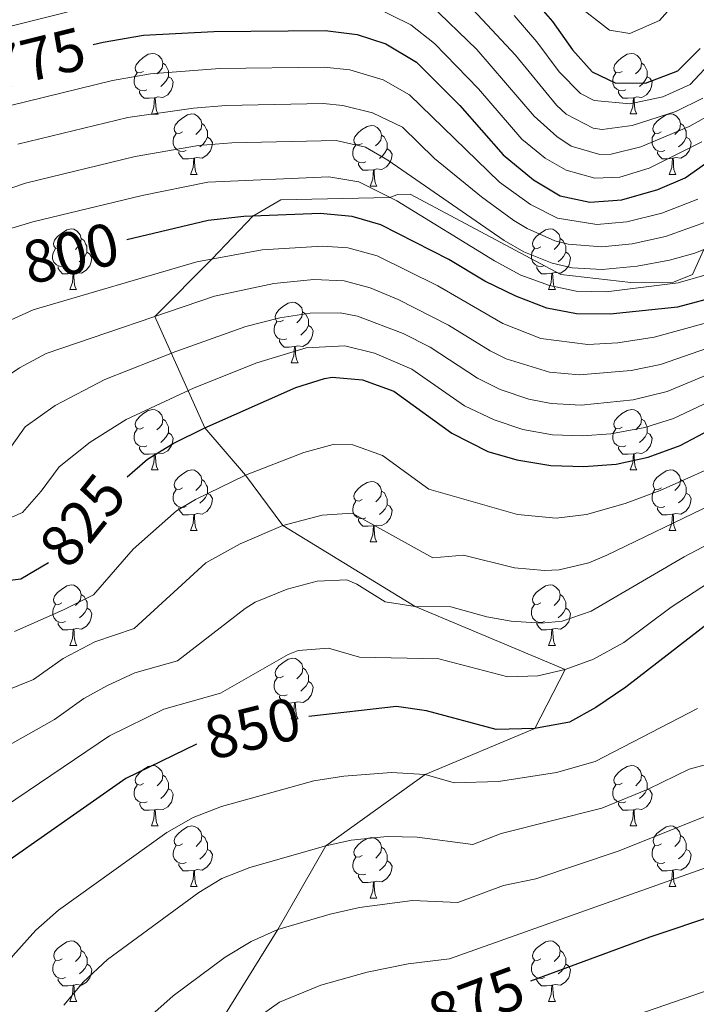
# Model space of a CAD drawing. Units: metres. Extents: x 661250 to 665774, y 730128 to 733202.
# Drawn here: x 663308 to 663420, y 730803 to 730966 of the extents above; entities that cross this region are included whole.
import ezdxf
from ezdxf.enums import TextEntityAlignment as Align

# ---------------------------------------------------------------- set-up
doc = ezdxf.new("R2010")
doc.units = ezdxf.units.M
doc.header["$MEASUREMENT"] = 0
doc.linetypes.add('DGN Style 3', pattern=[69.646417, 49.747441, -19.898976])
for name, color, linetype, lineweight in [('Carátula', 7, 'Continuous', 5), ('Elementos auxiliares', 7, 'Continuous', 5), ('Entidades rústicas y varios', 7, 'Continuous', 5), ('Relieve y altimetría', 7, 'Continuous', 5), ('Textos de rotulación', 7, 'Continuous', 5), ('Viales y ferrocarril', 7, 'Continuous', 5)]:
    doc.layers.add(name, color=color, linetype=linetype, lineweight=lineweight)
doc.styles.add('Style-Helvetica-Narrow-Oblique', font='txt')

msp = doc.modelspace()

# ---------------------------------------------------------------- linework, layer by layer
at = {"layer": 'Carátula', "color": 7, "linetype": 'Continuous', "lineweight": 5}
msp.add_3dface([(661320.23, 730127.58), (665773.98, 730233.18), (665703.58, 733202.34), (661249.84, 733096.75)], dxfattribs=at)
at = {"layer": 'Elementos auxiliares', "color": 250, "linetype": 'Continuous', "lineweight": 5}
msp.add_3dface([(662189.09, 730542.03), (662134.71, 732855.39), (665545.98, 732936.3), (665601.55, 730622.94)], dxfattribs=at)
at = {"layer": 'Entidades rústicas y varios', "color": 92, "linetype": 'Continuous', "lineweight": 5}
for p, q in [((663329.55, 730950.36), (663330.67, 730950.36)), ((663408.87, 730950.37), (663410, 730950.37)), ((663336.02, 730940.33), (663337.15, 730940.33)), ((663415.36, 730940.34), (663416.48, 730940.34)), ((663365.79, 730938.43), (663366.92, 730938.43)), ((663316.04, 730921.28), (663317.17, 730921.28)), ((663395.38, 730921.29), (663396.51, 730921.29)), ((663352.73, 730909.15), (663353.86, 730909.15)), ((663329.55, 730891.37), (663330.67, 730891.37)), ((663408.88, 730891.38), (663410.01, 730891.38)), ((663336.03, 730881.34), (663337.16, 730881.34)), ((663415.36, 730881.35), (663416.48, 730881.35)), ((663365.8, 730879.44), (663366.93, 730879.44)), ((663316.05, 730862.29), (663317.18, 730862.29)), ((663395.38, 730862.3), (663396.51, 730862.3)), ((663352.74, 730850.15), (663353.87, 730850.15)), ((663329.56, 730832.38), (663330.68, 730832.38)), ((663408.88, 730832.39), (663410.01, 730832.39)), ((663336.03, 730822.34), (663337.16, 730822.34)), ((663415.36, 730822.35), (663416.48, 730822.35)), ((663365.8, 730820.44), (663366.93, 730820.44)), ((663316.05, 730803.3), (663317.18, 730803.3)), ((663395.38, 730803.3), (663396.51, 730803.3))]:
    msp.add_line(p, q, dxfattribs=at)
at = {"layer": 'Entidades rústicas y varios', "color": 92, "linetype": 'Continuous', "lineweight": 5, "flags": 128}
for points in [[(663328.25, 730957.42), (663327.72, 730957.16), (663327.19, 730957.21), (663326.92, 730957.58), (663326.87, 730958.01), (663327.03, 730958.53), (663327.51, 730959.12), (663328.14, 730959.65), (663329.04, 730960.25), (663329.79, 730960.41), (663330.21, 730960.35), (663330.74, 730960.04), (663331.27, 730959.45), (663331.43, 730958.81), (663331.32, 730957.96), (663330.9, 730957.43), (663330.48, 730957.01)], [(663407.57, 730957.43), (663407.04, 730957.17), (663406.51, 730957.22), (663406.25, 730957.59), (663406.19, 730958.02), (663406.35, 730958.54), (663406.83, 730959.13), (663407.47, 730959.66), (663408.37, 730960.25), (663409.11, 730960.41), (663409.54, 730960.35), (663410.07, 730960.04), (663410.6, 730959.45), (663410.76, 730958.81), (663410.65, 730957.96), (663410.22, 730957.43), (663409.8, 730957.01)], [(663331.43, 730958.81), (663331.91, 730958.5), (663332.22, 730957.86), (663332.38, 730957.54), (663332.38, 730956.96), (663332.38, 730956.53), (663332.01, 730955.84), (663331.59, 730955.36), (663331.11, 730954.93)], [(663410.76, 730958.81), (663411.23, 730958.5), (663411.55, 730957.86), (663411.71, 730957.54), (663411.71, 730956.96), (663411.71, 730956.53), (663411.34, 730955.84), (663410.92, 730955.36), (663410.44, 730954.94)], [(663328.83, 730954.34), (663328.41, 730954.18), (663327.82, 730954.24), (663327.35, 730954.45), (663326.92, 730954.88), (663326.71, 730955.46), (663326.71, 730955.88), (663326.76, 730956.47), (663327.19, 730957.16)], [(663408.16, 730954.35), (663407.73, 730954.19), (663407.15, 730954.25), (663406.67, 730954.46), (663406.25, 730954.89), (663406.03, 730955.47), (663406.03, 730955.89), (663406.09, 730956.48), (663406.51, 730957.17)], [(663332.38, 730956.53), (663332.84, 730956.28), (663333.18, 730955.67), (663333.07, 730954.94), (663332.86, 730954.3), (663332.28, 730953.56), (663331.48, 730953.07), (663330.63, 730953.18), (663330.2, 730953.05)], [(663411.71, 730956.53), (663412.16, 730956.28), (663412.51, 730955.67), (663412.4, 730954.94), (663412.19, 730954.3), (663411.6, 730953.56), (663410.81, 730953.08), (663409.96, 730953.19), (663409.53, 730953.06)], [(663330.09, 730953.05), (663329.2, 730952.96), (663328.36, 730952.96), (663327.93, 730953.39), (663327.61, 730953.87), (663327.61, 730954.18)], [(663409.42, 730953.06), (663408.53, 730952.97), (663407.68, 730952.97), (663407.26, 730953.4), (663406.94, 730953.88), (663406.94, 730954.19)], [(663329.55, 730950.36), (663329.98, 730951.52), (663330.09, 730953.05), (663330.2, 730953.05), (663330.24, 730952.46), (663330.27, 730951.78), (663330.34, 730951.16), (663330.46, 730950.76), (663330.67, 730950.36)], [(663408.87, 730950.37), (663409.31, 730951.53), (663409.42, 730953.06), (663409.53, 730953.06), (663409.56, 730952.47), (663409.6, 730951.79), (663409.67, 730951.17), (663409.78, 730950.77), (663410, 730950.37)], [(663334.72, 730947.4), (663334.19, 730947.12), (663333.66, 730947.18), (663333.4, 730947.55), (663333.34, 730947.97), (663333.5, 730948.49), (663333.98, 730949.1), (663334.62, 730949.63), (663335.52, 730950.21), (663336.26, 730950.37), (663336.69, 730950.32), (663337.22, 730950), (663337.75, 730949.42), (663337.91, 730948.78), (663337.8, 730947.93), (663337.37, 730947.4), (663336.95, 730946.97)], [(663414.05, 730947.4), (663413.52, 730947.13), (663412.99, 730947.19), (663412.72, 730947.56), (663412.67, 730947.98), (663412.83, 730948.5), (663413.31, 730949.1), (663413.94, 730949.63), (663414.84, 730950.21), (663415.59, 730950.37), (663416.01, 730950.32), (663416.54, 730950), (663417.07, 730949.42), (663417.24, 730948.78), (663417.13, 730947.93), (663416.71, 730947.4), (663416.29, 730946.97)], [(663337.91, 730948.78), (663338.38, 730948.46), (663338.7, 730947.82), (663338.86, 730947.5), (663338.86, 730946.92), (663338.86, 730946.5), (663338.49, 730945.81), (663338.07, 730945.33), (663337.59, 730944.91)], [(663364.49, 730945.49), (663363.96, 730945.23), (663363.43, 730945.28), (663363.17, 730945.65), (663363.11, 730946.08), (663363.27, 730946.6), (663363.75, 730947.19), (663364.39, 730947.72), (663365.29, 730948.31), (663366.03, 730948.47), (663366.46, 730948.41), (663366.99, 730948.1), (663367.52, 730947.51), (663367.68, 730946.87), (663367.57, 730946.02), (663367.14, 730945.49), (663366.72, 730945.07)], [(663417.24, 730948.78), (663417.72, 730948.46), (663418.03, 730947.82), (663418.19, 730947.5), (663418.19, 730946.92), (663418.19, 730946.5), (663417.82, 730945.81), (663417.4, 730945.33), (663416.92, 730944.91)], [(663335.31, 730944.31), (663334.88, 730944.15), (663334.3, 730944.21), (663333.82, 730944.42), (663333.4, 730944.84), (663333.18, 730945.43), (663333.18, 730945.85), (663333.24, 730946.43), (663333.66, 730947.12)], [(663367.68, 730946.87), (663368.15, 730946.56), (663368.47, 730945.92), (663368.63, 730945.6), (663368.63, 730945.02), (663368.63, 730944.59), (663368.26, 730943.9), (663367.84, 730943.42), (663367.36, 730943)], [(663414.64, 730944.32), (663414.22, 730944.16), (663413.63, 730944.22), (663413.16, 730944.43), (663412.73, 730944.85), (663412.52, 730945.44), (663412.51, 730945.86), (663412.56, 730946.44), (663412.99, 730947.13)], [(663338.86, 730946.5), (663339.31, 730946.25), (663339.66, 730945.63), (663339.55, 730944.91), (663339.34, 730944.27), (663338.75, 730943.53), (663337.96, 730943.05), (663337.11, 730943.15), (663336.68, 730943.02)], [(663365.08, 730942.41), (663364.65, 730942.25), (663364.07, 730942.31), (663363.59, 730942.52), (663363.17, 730942.95), (663362.95, 730943.53), (663362.95, 730943.95), (663363.01, 730944.54), (663363.43, 730945.23)], [(663418.19, 730946.5), (663418.65, 730946.25), (663418.99, 730945.63), (663418.88, 730944.91), (663418.67, 730944.27), (663418.09, 730943.53), (663417.29, 730943.05), (663416.44, 730943.15), (663416.01, 730943.02)], [(663336.57, 730943.02), (663335.68, 730942.93), (663334.83, 730942.93), (663334.41, 730943.36), (663334.09, 730943.83), (663334.09, 730944.15)], [(663368.63, 730944.59), (663369.08, 730944.34), (663369.43, 730943.73), (663369.32, 730943), (663369.11, 730942.36), (663368.52, 730941.62), (663367.73, 730941.14), (663366.88, 730941.25), (663366.45, 730941.12)], [(663415.9, 730943.02), (663415.01, 730942.94), (663414.17, 730942.94), (663413.74, 730943.37), (663413.42, 730943.84), (663413.42, 730944.16)], [(663336.02, 730940.33), (663336.46, 730941.49), (663336.57, 730943.02), (663336.68, 730943.02), (663336.71, 730942.43), (663336.75, 730941.74), (663336.82, 730941.13), (663336.93, 730940.73), (663337.15, 730940.33)], [(663366.34, 730941.12), (663365.45, 730941.03), (663364.6, 730941.03), (663364.18, 730941.46), (663363.86, 730941.94), (663363.86, 730942.25)], [(663415.36, 730940.34), (663415.79, 730941.5), (663415.9, 730943.02), (663416.01, 730943.02), (663416.05, 730942.44), (663416.08, 730941.75), (663416.15, 730941.14), (663416.27, 730940.74), (663416.48, 730940.34)], [(663365.79, 730938.43), (663366.23, 730939.59), (663366.34, 730941.12), (663366.45, 730941.12), (663366.48, 730940.53), (663366.52, 730939.85), (663366.59, 730939.23), (663366.7, 730938.83), (663366.92, 730938.43)], [(663314.74, 730928.34), (663314.21, 730928.07), (663313.68, 730928.13), (663313.42, 730928.5), (663313.36, 730928.92), (663313.52, 730929.44), (663314, 730930.04), (663314.64, 730930.57), (663315.54, 730931.15), (663316.28, 730931.31), (663316.71, 730931.26), (663317.24, 730930.94), (663317.77, 730930.36), (663317.93, 730929.72), (663317.82, 730928.87), (663317.39, 730928.34), (663316.97, 730927.91)], [(663394.08, 730928.35), (663393.55, 730928.08), (663393.02, 730928.14), (663392.76, 730928.51), (663392.7, 730928.93), (663392.86, 730929.45), (663393.34, 730930.05), (663393.98, 730930.58), (663394.88, 730931.16), (663395.62, 730931.32), (663396.05, 730931.27), (663396.58, 730930.95), (663397.11, 730930.37), (663397.27, 730929.73), (663397.16, 730928.88), (663396.73, 730928.35), (663396.31, 730927.92)], [(663317.93, 730929.72), (663318.4, 730929.4), (663318.72, 730928.76), (663318.88, 730928.44), (663318.88, 730927.86), (663318.88, 730927.44), (663318.51, 730926.75), (663318.09, 730926.27), (663317.61, 730925.85)], [(663397.27, 730929.73), (663397.74, 730929.41), (663398.06, 730928.77), (663398.22, 730928.45), (663398.22, 730927.87), (663398.22, 730927.45), (663397.85, 730926.76), (663397.43, 730926.28), (663396.95, 730925.86)], [(663315.33, 730925.26), (663314.9, 730925.1), (663314.32, 730925.16), (663313.84, 730925.37), (663313.42, 730925.79), (663313.2, 730926.38), (663313.2, 730926.8), (663313.26, 730927.38), (663313.68, 730928.07)], [(663318.88, 730927.44), (663319.33, 730927.19), (663319.68, 730926.57), (663319.57, 730925.85), (663319.36, 730925.21), (663318.77, 730924.47), (663317.98, 730923.99), (663317.13, 730924.09), (663316.7, 730923.96)], [(663394.67, 730925.27), (663394.24, 730925.11), (663393.66, 730925.17), (663393.18, 730925.38), (663392.76, 730925.8), (663392.54, 730926.39), (663392.54, 730926.81), (663392.6, 730927.39), (663393.02, 730928.08)], [(663398.22, 730927.45), (663398.67, 730927.2), (663399.02, 730926.58), (663398.91, 730925.86), (663398.7, 730925.22), (663398.11, 730924.48), (663397.32, 730924), (663396.47, 730924.1), (663396.04, 730923.97)], [(663316.59, 730923.96), (663315.7, 730923.88), (663314.85, 730923.88), (663314.43, 730924.31), (663314.11, 730924.78), (663314.11, 730925.1)], [(663395.93, 730923.97), (663395.04, 730923.89), (663394.19, 730923.89), (663393.77, 730924.32), (663393.45, 730924.79), (663393.45, 730925.11)], [(663395.38, 730921.29), (663395.82, 730922.45), (663395.93, 730923.97), (663396.04, 730923.97), (663396.07, 730923.39), (663396.11, 730922.7), (663396.18, 730922.09), (663396.29, 730921.69), (663396.51, 730921.29)], [(663316.04, 730921.28), (663316.48, 730922.44), (663316.59, 730923.96), (663316.7, 730923.96), (663316.73, 730923.38), (663316.77, 730922.69), (663316.84, 730922.08), (663316.95, 730921.68), (663317.17, 730921.28)], [(663351.43, 730916.21), (663350.91, 730915.94), (663350.37, 730916), (663350.11, 730916.37), (663350.05, 730916.79), (663350.21, 730917.31), (663350.69, 730917.91), (663351.33, 730918.44), (663352.23, 730919.02), (663352.97, 730919.18), (663353.4, 730919.13), (663353.93, 730918.81), (663354.46, 730918.23), (663354.62, 730917.59), (663354.51, 730916.74), (663354.09, 730916.21), (663353.67, 730915.78)], [(663354.62, 730917.59), (663355.09, 730917.27), (663355.41, 730916.63), (663355.57, 730916.31), (663355.57, 730915.73), (663355.57, 730915.31), (663355.2, 730914.62), (663354.78, 730914.14), (663354.3, 730913.72)], [(663352.02, 730913.13), (663351.59, 730912.97), (663351.01, 730913.03), (663350.53, 730913.24), (663350.11, 730913.66), (663349.89, 730914.25), (663349.89, 730914.67), (663349.95, 730915.25), (663350.37, 730915.94)], [(663355.57, 730915.31), (663356.03, 730915.06), (663356.37, 730914.44), (663356.26, 730913.72), (663356.05, 730913.08), (663355.47, 730912.34), (663354.67, 730911.86), (663353.82, 730911.96), (663353.39, 730911.83)], [(663353.28, 730911.83), (663352.39, 730911.75), (663351.55, 730911.75), (663351.12, 730912.18), (663350.8, 730912.65), (663350.8, 730912.97)], [(663352.73, 730909.15), (663353.17, 730910.31), (663353.28, 730911.83), (663353.39, 730911.83), (663353.43, 730911.25), (663353.46, 730910.56), (663353.53, 730909.95), (663353.65, 730909.55), (663353.86, 730909.15)], [(663328.25, 730898.43), (663327.72, 730898.16), (663327.19, 730898.22), (663326.92, 730898.59), (663326.87, 730899.02), (663327.03, 730899.54), (663327.51, 730900.13), (663328.14, 730900.66), (663329.04, 730901.24), (663329.79, 730901.4), (663330.21, 730901.35), (663330.74, 730901.04), (663331.27, 730900.45), (663331.43, 730899.81), (663331.32, 730898.96), (663330.9, 730898.43), (663330.48, 730898)], [(663407.58, 730898.44), (663407.05, 730898.17), (663406.52, 730898.23), (663406.26, 730898.6), (663406.2, 730899.03), (663406.36, 730899.55), (663406.84, 730900.14), (663407.48, 730900.67), (663408.38, 730901.25), (663409.12, 730901.41), (663409.55, 730901.36), (663410.08, 730901.05), (663410.61, 730900.46), (663410.77, 730899.82), (663410.66, 730898.97), (663410.23, 730898.44), (663409.81, 730898.01)], [(663331.43, 730899.81), (663331.91, 730899.5), (663332.22, 730898.86), (663332.38, 730898.54), (663332.38, 730897.96), (663332.38, 730897.53), (663332.01, 730896.84), (663331.59, 730896.36), (663331.11, 730895.94)], [(663410.77, 730899.82), (663411.24, 730899.51), (663411.56, 730898.87), (663411.72, 730898.55), (663411.72, 730897.97), (663411.72, 730897.54), (663411.35, 730896.85), (663410.93, 730896.37), (663410.45, 730895.95)], [(663328.83, 730895.35), (663328.41, 730895.19), (663327.82, 730895.25), (663327.35, 730895.46), (663326.92, 730895.88), (663326.71, 730896.47), (663326.71, 730896.89), (663326.76, 730897.48), (663327.19, 730898.16)], [(663408.17, 730895.36), (663407.74, 730895.2), (663407.16, 730895.26), (663406.68, 730895.47), (663406.26, 730895.89), (663406.04, 730896.48), (663406.04, 730896.9), (663406.1, 730897.49), (663406.52, 730898.17)], [(663332.38, 730897.53), (663332.84, 730897.28), (663333.18, 730896.66), (663333.07, 730895.94), (663332.86, 730895.3), (663332.28, 730894.56), (663331.48, 730894.08), (663330.63, 730894.18), (663330.2, 730894.06)], [(663411.72, 730897.54), (663412.17, 730897.29), (663412.52, 730896.67), (663412.41, 730895.95), (663412.2, 730895.31), (663411.61, 730894.57), (663410.82, 730894.09), (663409.97, 730894.19), (663409.54, 730894.07)], [(663330.09, 730894.06), (663329.2, 730893.97), (663328.36, 730893.97), (663327.93, 730894.4), (663327.61, 730894.88), (663327.61, 730895.19)], [(663409.43, 730894.07), (663408.54, 730893.98), (663407.69, 730893.98), (663407.27, 730894.41), (663406.95, 730894.89), (663406.95, 730895.2)], [(663329.55, 730891.37), (663329.98, 730892.53), (663330.09, 730894.06), (663330.2, 730894.06), (663330.24, 730893.47), (663330.27, 730892.78), (663330.34, 730892.17), (663330.46, 730891.77), (663330.67, 730891.37)], [(663408.88, 730891.38), (663409.32, 730892.54), (663409.43, 730894.07), (663409.54, 730894.07), (663409.57, 730893.48), (663409.61, 730892.79), (663409.68, 730892.18), (663409.79, 730891.78), (663410.01, 730891.38)], [(663334.72, 730888.4), (663334.19, 730888.13), (663333.66, 730888.18), (663333.4, 730888.56), (663333.34, 730888.98), (663333.5, 730889.5), (663333.98, 730890.1), (663334.62, 730890.62), (663335.52, 730891.21), (663336.26, 730891.37), (663336.69, 730891.32), (663337.22, 730891), (663337.75, 730890.42), (663337.91, 730889.78), (663337.8, 730888.92), (663337.37, 730888.4), (663336.95, 730887.97)], [(663414.06, 730888.41), (663413.53, 730888.14), (663413, 730888.19), (663412.73, 730888.57), (663412.68, 730888.99), (663412.84, 730889.51), (663413.32, 730890.11), (663413.95, 730890.63), (663414.85, 730891.22), (663415.6, 730891.38), (663416.02, 730891.33), (663416.55, 730891.01), (663417.08, 730890.43), (663417.24, 730889.79), (663417.13, 730888.93), (663416.71, 730888.41), (663416.29, 730887.98)], [(663337.91, 730889.78), (663338.38, 730889.46), (663338.7, 730888.82), (663338.86, 730888.5), (663338.86, 730887.92), (663338.87, 730887.5), (663338.5, 730886.8), (663338.08, 730886.32), (663337.6, 730885.9)], [(663417.24, 730889.79), (663417.72, 730889.47), (663418.03, 730888.83), (663418.19, 730888.51), (663418.19, 730887.93), (663418.19, 730887.51), (663417.82, 730886.81), (663417.4, 730886.33), (663416.92, 730885.91)], [(663335.31, 730885.32), (663334.88, 730885.16), (663334.3, 730885.22), (663333.82, 730885.42), (663333.4, 730885.85), (663333.18, 730886.44), (663333.18, 730886.86), (663333.24, 730887.44), (663333.66, 730888.13)], [(663364.5, 730886.5), (663363.97, 730886.23), (663363.44, 730886.29), (663363.18, 730886.66), (663363.12, 730887.09), (663363.28, 730887.61), (663363.76, 730888.2), (663364.4, 730888.73), (663365.3, 730889.31), (663366.04, 730889.47), (663366.47, 730889.42), (663367, 730889.11), (663367.53, 730888.52), (663367.69, 730887.88), (663367.58, 730887.03), (663367.15, 730886.5), (663366.73, 730886.07)], [(663414.64, 730885.33), (663414.22, 730885.17), (663413.63, 730885.23), (663413.16, 730885.43), (663412.73, 730885.86), (663412.52, 730886.45), (663412.52, 730886.87), (663412.57, 730887.45), (663413, 730888.14)], [(663338.87, 730887.5), (663339.32, 730887.24), (663339.67, 730886.63), (663339.56, 730885.9), (663339.35, 730885.26), (663338.76, 730884.52), (663337.97, 730884.04), (663337.12, 730884.15), (663336.69, 730884.02)], [(663367.69, 730887.88), (663368.16, 730887.57), (663368.48, 730886.93), (663368.64, 730886.61), (663368.64, 730886.03), (663368.64, 730885.6), (663368.27, 730884.91), (663367.85, 730884.43), (663367.37, 730884.01)], [(663418.19, 730887.51), (663418.65, 730887.25), (663418.99, 730886.64), (663418.88, 730885.91), (663418.67, 730885.27), (663418.09, 730884.53), (663417.29, 730884.05), (663416.44, 730884.16), (663416.01, 730884.03)], [(663336.58, 730884.02), (663335.69, 730883.94), (663334.84, 730883.94), (663334.42, 730884.36), (663334.09, 730884.84), (663334.09, 730885.16)], [(663365.09, 730883.42), (663364.66, 730883.26), (663364.08, 730883.32), (663363.6, 730883.53), (663363.18, 730883.94), (663362.96, 730884.53), (663362.96, 730884.96), (663363.02, 730885.55), (663363.44, 730886.23)], [(663368.64, 730885.6), (663369.09, 730885.35), (663369.44, 730884.73), (663369.33, 730884.01), (663369.12, 730883.37), (663368.53, 730882.63), (663367.74, 730882.15), (663366.89, 730882.25), (663366.46, 730882.13)], [(663415.9, 730884.03), (663415.01, 730883.95), (663414.17, 730883.95), (663413.74, 730884.37), (663413.42, 730884.85), (663413.42, 730885.17)], [(663336.03, 730881.34), (663336.47, 730882.5), (663336.58, 730884.02), (663336.69, 730884.02), (663336.72, 730883.44), (663336.76, 730882.75), (663336.83, 730882.14), (663336.94, 730881.74), (663337.16, 730881.34)], [(663366.35, 730882.13), (663365.46, 730882.04), (663364.61, 730882.04), (663364.19, 730882.47), (663363.87, 730882.95), (663363.87, 730883.26)], [(663415.36, 730881.35), (663415.79, 730882.51), (663415.9, 730884.03), (663416.01, 730884.03), (663416.05, 730883.45), (663416.08, 730882.76), (663416.15, 730882.15), (663416.27, 730881.75), (663416.48, 730881.35)], [(663365.8, 730879.44), (663366.24, 730880.6), (663366.35, 730882.13), (663366.46, 730882.13), (663366.49, 730881.54), (663366.53, 730880.85), (663366.6, 730880.24), (663366.71, 730879.84), (663366.93, 730879.44)], [(663314.74, 730869.35), (663314.21, 730869.08), (663313.68, 730869.14), (663313.42, 730869.51), (663313.36, 730869.93), (663313.52, 730870.45), (663314, 730871.05), (663314.64, 730871.58), (663315.54, 730872.16), (663316.28, 730872.32), (663316.71, 730872.27), (663317.24, 730871.95), (663317.78, 730871.37), (663317.94, 730870.73), (663317.83, 730869.88), (663317.4, 730869.35), (663316.98, 730868.92)], [(663394.08, 730869.36), (663393.55, 730869.09), (663393.02, 730869.15), (663392.76, 730869.52), (663392.7, 730869.94), (663392.86, 730870.46), (663393.34, 730871.06), (663393.98, 730871.59), (663394.88, 730872.17), (663395.62, 730872.33), (663396.05, 730872.28), (663396.58, 730871.96), (663397.11, 730871.38), (663397.27, 730870.74), (663397.16, 730869.89), (663396.73, 730869.36), (663396.31, 730868.93)], [(663317.94, 730870.73), (663318.41, 730870.41), (663318.73, 730869.77), (663318.89, 730869.45), (663318.89, 730868.87), (663318.89, 730868.45), (663318.52, 730867.76), (663318.1, 730867.28), (663317.62, 730866.86)], [(663397.27, 730870.74), (663397.74, 730870.42), (663398.06, 730869.78), (663398.22, 730869.46), (663398.22, 730868.88), (663398.22, 730868.46), (663397.85, 730867.77), (663397.43, 730867.29), (663396.95, 730866.87)], [(663315.34, 730866.27), (663314.91, 730866.11), (663314.33, 730866.17), (663313.85, 730866.38), (663313.43, 730866.8), (663313.21, 730867.39), (663313.21, 730867.81), (663313.26, 730868.39), (663313.68, 730869.08)], [(663394.67, 730866.28), (663394.24, 730866.12), (663393.66, 730866.18), (663393.18, 730866.39), (663392.76, 730866.81), (663392.54, 730867.4), (663392.54, 730867.82), (663392.6, 730868.4), (663393.02, 730869.09)], [(663318.89, 730868.45), (663319.34, 730868.2), (663319.69, 730867.58), (663319.58, 730866.86), (663319.37, 730866.22), (663318.78, 730865.48), (663317.99, 730865), (663317.14, 730865.1), (663316.71, 730864.97)], [(663398.22, 730868.46), (663398.67, 730868.21), (663399.02, 730867.59), (663398.91, 730866.87), (663398.7, 730866.23), (663398.11, 730865.49), (663397.32, 730865.01), (663396.47, 730865.11), (663396.04, 730864.98)], [(663316.6, 730864.97), (663315.71, 730864.89), (663314.86, 730864.89), (663314.44, 730865.32), (663314.12, 730865.79), (663314.12, 730866.11)], [(663395.93, 730864.98), (663395.04, 730864.9), (663394.19, 730864.9), (663393.77, 730865.33), (663393.45, 730865.8), (663393.45, 730866.12)], [(663316.05, 730862.29), (663316.49, 730863.45), (663316.6, 730864.97), (663316.71, 730864.97), (663316.74, 730864.39), (663316.78, 730863.7), (663316.85, 730863.09), (663316.96, 730862.69), (663317.18, 730862.29)], [(663395.38, 730862.3), (663395.82, 730863.46), (663395.93, 730864.98), (663396.04, 730864.98), (663396.07, 730864.4), (663396.11, 730863.71), (663396.18, 730863.1), (663396.29, 730862.7), (663396.51, 730862.3)], [(663351.44, 730857.21), (663350.92, 730856.94), (663350.38, 730857), (663350.12, 730857.37), (663350.06, 730857.79), (663350.22, 730858.31), (663350.7, 730858.91), (663351.34, 730859.44), (663352.24, 730860.02), (663352.98, 730860.18), (663353.41, 730860.13), (663353.94, 730859.81), (663354.47, 730859.23), (663354.63, 730858.59), (663354.52, 730857.74), (663354.1, 730857.21), (663353.68, 730856.78)], [(663354.63, 730858.59), (663355.1, 730858.27), (663355.42, 730857.63), (663355.58, 730857.31), (663355.58, 730856.73), (663355.58, 730856.31), (663355.21, 730855.62), (663354.79, 730855.14), (663354.31, 730854.72)], [(663352.03, 730854.13), (663351.6, 730853.97), (663351.02, 730854.03), (663350.54, 730854.24), (663350.12, 730854.66), (663349.9, 730855.25), (663349.9, 730855.67), (663349.96, 730856.25), (663350.38, 730856.94)], [(663355.58, 730856.31), (663356.04, 730856.06), (663356.38, 730855.44), (663356.27, 730854.72), (663356.06, 730854.08), (663355.48, 730853.34), (663354.68, 730852.86), (663353.83, 730852.96), (663353.4, 730852.83)], [(663353.29, 730852.83), (663352.4, 730852.75), (663351.56, 730852.75), (663351.13, 730853.18), (663350.81, 730853.65), (663350.81, 730853.97)], [(663352.74, 730850.15), (663353.18, 730851.31), (663353.29, 730852.83), (663353.4, 730852.83), (663353.44, 730852.25), (663353.47, 730851.56), (663353.54, 730850.95), (663353.66, 730850.55), (663353.87, 730850.15)], [(663328.26, 730839.44), (663327.73, 730839.17), (663327.2, 730839.23), (663326.93, 730839.6), (663326.88, 730840.02), (663327.04, 730840.54), (663327.52, 730841.14), (663328.15, 730841.67), (663329.05, 730842.25), (663329.8, 730842.41), (663330.22, 730842.36), (663330.75, 730842.04), (663331.28, 730841.46), (663331.44, 730840.82), (663331.33, 730839.97), (663330.91, 730839.44), (663330.49, 730839.01)], [(663407.58, 730839.45), (663407.05, 730839.18), (663406.52, 730839.24), (663406.26, 730839.61), (663406.2, 730840.03), (663406.36, 730840.55), (663406.84, 730841.15), (663407.48, 730841.68), (663408.38, 730842.26), (663409.12, 730842.42), (663409.55, 730842.37), (663410.08, 730842.05), (663410.61, 730841.47), (663410.77, 730840.83), (663410.66, 730839.98), (663410.23, 730839.45), (663409.81, 730839.02)], [(663331.44, 730840.82), (663331.92, 730840.5), (663332.23, 730839.86), (663332.39, 730839.54), (663332.39, 730838.96), (663332.39, 730838.54), (663332.02, 730837.85), (663331.6, 730837.37), (663331.12, 730836.95)], [(663410.77, 730840.83), (663411.24, 730840.51), (663411.56, 730839.87), (663411.72, 730839.55), (663411.72, 730838.97), (663411.72, 730838.55), (663411.35, 730837.86), (663410.93, 730837.38), (663410.45, 730836.96)], [(663328.84, 730836.36), (663328.42, 730836.2), (663327.83, 730836.26), (663327.36, 730836.47), (663326.93, 730836.89), (663326.72, 730837.48), (663326.72, 730837.9), (663326.77, 730838.48), (663327.2, 730839.17)], [(663408.17, 730836.37), (663407.74, 730836.21), (663407.16, 730836.27), (663406.68, 730836.48), (663406.26, 730836.9), (663406.04, 730837.49), (663406.04, 730837.91), (663406.1, 730838.49), (663406.52, 730839.18)], [(663332.39, 730838.54), (663332.85, 730838.29), (663333.19, 730837.67), (663333.08, 730836.95), (663332.87, 730836.31), (663332.29, 730835.57), (663331.49, 730835.09), (663330.64, 730835.19), (663330.21, 730835.06)], [(663411.72, 730838.55), (663412.17, 730838.3), (663412.52, 730837.68), (663412.41, 730836.96), (663412.2, 730836.32), (663411.61, 730835.58), (663410.82, 730835.1), (663409.97, 730835.2), (663409.54, 730835.07)], [(663330.1, 730835.06), (663329.21, 730834.98), (663328.37, 730834.98), (663327.94, 730835.41), (663327.62, 730835.88), (663327.62, 730836.2)], [(663409.43, 730835.07), (663408.54, 730834.99), (663407.69, 730834.99), (663407.27, 730835.42), (663406.95, 730835.89), (663406.95, 730836.21)], [(663329.56, 730832.38), (663329.99, 730833.54), (663330.1, 730835.06), (663330.21, 730835.06), (663330.25, 730834.48), (663330.28, 730833.79), (663330.35, 730833.18), (663330.47, 730832.78), (663330.68, 730832.38)], [(663408.88, 730832.39), (663409.32, 730833.55), (663409.43, 730835.07), (663409.54, 730835.07), (663409.57, 730834.49), (663409.61, 730833.8), (663409.68, 730833.19), (663409.79, 730832.79), (663410.01, 730832.39)], [(663334.73, 730829.4), (663334.2, 730829.14), (663333.67, 730829.19), (663333.41, 730829.56), (663333.35, 730829.99), (663333.51, 730830.51), (663333.99, 730831.1), (663334.63, 730831.63), (663335.53, 730832.22), (663336.27, 730832.38), (663336.7, 730832.32), (663337.23, 730832.01), (663337.76, 730831.42), (663337.92, 730830.78), (663337.81, 730829.93), (663337.38, 730829.4), (663336.96, 730828.98)], [(663414.06, 730829.41), (663413.53, 730829.15), (663413, 730829.2), (663412.73, 730829.57), (663412.68, 730830), (663412.84, 730830.52), (663413.32, 730831.11), (663413.95, 730831.64), (663414.85, 730832.23), (663415.6, 730832.39), (663416.02, 730832.33), (663416.55, 730832.02), (663417.08, 730831.43), (663417.24, 730830.79), (663417.13, 730829.94), (663416.71, 730829.41), (663416.29, 730828.99)], [(663337.92, 730830.78), (663338.39, 730830.47), (663338.71, 730829.83), (663338.87, 730829.51), (663338.87, 730828.93), (663338.87, 730828.5), (663338.5, 730827.81), (663338.08, 730827.33), (663337.6, 730826.91)], [(663364.5, 730827.5), (663363.97, 730827.23), (663363.44, 730827.29), (663363.18, 730827.66), (663363.12, 730828.08), (663363.28, 730828.6), (663363.76, 730829.2), (663364.4, 730829.73), (663365.3, 730830.31), (663366.04, 730830.47), (663366.47, 730830.42), (663367, 730830.1), (663367.53, 730829.52), (663367.69, 730828.88), (663367.58, 730828.03), (663367.15, 730827.5), (663366.73, 730827.07)], [(663417.24, 730830.79), (663417.72, 730830.48), (663418.03, 730829.84), (663418.19, 730829.52), (663418.19, 730828.94), (663418.19, 730828.51), (663417.82, 730827.82), (663417.4, 730827.34), (663416.92, 730826.92)], [(663335.32, 730826.32), (663334.89, 730826.16), (663334.31, 730826.22), (663333.83, 730826.43), (663333.41, 730826.86), (663333.19, 730827.44), (663333.19, 730827.86), (663333.25, 730828.45), (663333.67, 730829.14)], [(663338.87, 730828.5), (663339.32, 730828.25), (663339.67, 730827.64), (663339.56, 730826.91), (663339.35, 730826.27), (663338.76, 730825.53), (663337.97, 730825.05), (663337.12, 730825.16), (663336.69, 730825.03)], [(663367.69, 730828.88), (663368.16, 730828.56), (663368.48, 730827.92), (663368.64, 730827.6), (663368.64, 730827.02), (663368.64, 730826.6), (663368.27, 730825.91), (663367.85, 730825.43), (663367.37, 730825.01)], [(663414.64, 730826.33), (663414.22, 730826.17), (663413.63, 730826.23), (663413.16, 730826.44), (663412.73, 730826.87), (663412.52, 730827.45), (663412.52, 730827.87), (663412.57, 730828.46), (663413, 730829.15)], [(663418.19, 730828.51), (663418.65, 730828.26), (663418.99, 730827.65), (663418.88, 730826.92), (663418.67, 730826.28), (663418.09, 730825.54), (663417.29, 730825.06), (663416.44, 730825.17), (663416.01, 730825.04)], [(663336.58, 730825.03), (663335.69, 730824.94), (663334.84, 730824.94), (663334.42, 730825.37), (663334.1, 730825.85), (663334.1, 730826.16)], [(663365.09, 730824.42), (663364.66, 730824.26), (663364.08, 730824.32), (663363.6, 730824.53), (663363.18, 730824.95), (663362.96, 730825.54), (663362.96, 730825.96), (663363.02, 730826.54), (663363.44, 730827.23)], [(663368.64, 730826.6), (663369.09, 730826.35), (663369.44, 730825.73), (663369.33, 730825.01), (663369.12, 730824.37), (663368.53, 730823.63), (663367.74, 730823.15), (663366.89, 730823.25), (663366.46, 730823.12)], [(663415.9, 730825.04), (663415.01, 730824.95), (663414.17, 730824.95), (663413.74, 730825.38), (663413.42, 730825.86), (663413.42, 730826.17)], [(663336.03, 730822.34), (663336.47, 730823.5), (663336.58, 730825.03), (663336.69, 730825.03), (663336.72, 730824.44), (663336.76, 730823.76), (663336.83, 730823.14), (663336.94, 730822.74), (663337.16, 730822.34)], [(663415.36, 730822.35), (663415.79, 730823.51), (663415.9, 730825.04), (663416.01, 730825.04), (663416.05, 730824.45), (663416.08, 730823.77), (663416.15, 730823.15), (663416.27, 730822.75), (663416.48, 730822.35)], [(663366.35, 730823.12), (663365.46, 730823.04), (663364.61, 730823.04), (663364.19, 730823.47), (663363.87, 730823.94), (663363.87, 730824.26)], [(663365.8, 730820.44), (663366.24, 730821.6), (663366.35, 730823.12), (663366.46, 730823.12), (663366.49, 730822.54), (663366.53, 730821.85), (663366.6, 730821.24), (663366.71, 730820.84), (663366.93, 730820.44)], [(663314.75, 730810.36), (663314.22, 730810.09), (663313.69, 730810.14), (663313.43, 730810.52), (663313.37, 730810.94), (663313.53, 730811.46), (663314.01, 730812.06), (663314.65, 730812.58), (663315.55, 730813.17), (663316.29, 730813.33), (663316.72, 730813.28), (663317.25, 730812.96), (663317.78, 730812.38), (663317.94, 730811.74), (663317.83, 730810.88), (663317.4, 730810.36), (663316.98, 730809.93)], [(663394.08, 730810.36), (663393.55, 730810.09), (663393.02, 730810.14), (663392.76, 730810.52), (663392.7, 730810.94), (663392.86, 730811.46), (663393.34, 730812.06), (663393.98, 730812.58), (663394.88, 730813.17), (663395.62, 730813.34), (663396.05, 730813.29), (663396.58, 730812.97), (663397.11, 730812.39), (663397.27, 730811.75), (663397.16, 730810.89), (663396.73, 730810.36), (663396.31, 730809.93)], [(663317.94, 730811.74), (663318.41, 730811.42), (663318.73, 730810.78), (663318.89, 730810.46), (663318.89, 730809.88), (663318.89, 730809.46), (663318.52, 730808.76), (663318.1, 730808.28), (663317.62, 730807.86)], [(663397.27, 730811.75), (663397.74, 730811.43), (663398.06, 730810.79), (663398.22, 730810.47), (663398.22, 730809.89), (663398.22, 730809.47), (663397.85, 730808.77), (663397.43, 730808.28), (663396.95, 730807.86)], [(663315.34, 730807.28), (663314.91, 730807.12), (663314.33, 730807.18), (663313.85, 730807.38), (663313.43, 730807.81), (663313.21, 730808.4), (663313.21, 730808.82), (663313.27, 730809.4), (663313.69, 730810.09)], [(663394.67, 730807.28), (663394.24, 730807.12), (663393.66, 730807.18), (663393.18, 730807.38), (663392.76, 730807.81), (663392.54, 730808.4), (663392.54, 730808.82), (663392.6, 730809.4), (663393.02, 730810.09)], [(663318.89, 730809.46), (663319.34, 730809.2), (663319.69, 730808.59), (663319.58, 730807.86), (663319.37, 730807.22), (663318.78, 730806.48), (663317.99, 730806), (663317.14, 730806.11), (663316.71, 730805.98)], [(663398.22, 730809.47), (663398.67, 730809.21), (663399.02, 730808.6), (663398.91, 730807.87), (663398.7, 730807.23), (663398.11, 730806.48), (663397.32, 730806), (663396.47, 730806.11), (663396.04, 730805.98)], [(663316.6, 730805.98), (663315.71, 730805.9), (663314.86, 730805.9), (663314.44, 730806.32), (663314.12, 730806.8), (663314.12, 730807.12)], [(663395.93, 730805.98), (663395.04, 730805.9), (663394.19, 730805.9), (663393.77, 730806.32), (663393.45, 730806.8), (663393.45, 730807.12)], [(663316.05, 730803.3), (663316.49, 730804.46), (663316.6, 730805.98), (663316.71, 730805.98), (663316.74, 730805.4), (663316.78, 730804.71), (663316.85, 730804.1), (663316.96, 730803.7), (663317.18, 730803.3)], [(663395.38, 730803.3), (663395.82, 730804.46), (663395.93, 730805.98), (663396.04, 730805.98), (663396.07, 730805.4), (663396.11, 730804.71), (663396.18, 730804.1), (663396.29, 730803.7), (663396.51, 730803.3)]]:
    msp.add_lwpolyline(points, dxfattribs=at)
at = {"layer": 'Relieve y altimetría', "color": 30, "linetype": 'Continuous', "lineweight": 5, "flags": 128}
for points, elevation in [([(663420.04, 730972.96), (663413.74, 730965.86), (663408.83, 730963.69), (663405.47, 730964.26), (663399.79, 730968.66), (663386.46, 730983.2), (663382.69, 730986.5), (663373.87, 730992.38), (663363.38, 731000.23), (663358.85, 731002.35), (663352.48, 731003.87), (663346.9, 731004.42), (663338.69, 731004.42), (663320.53, 731001.53), (663310.12, 730999.14), (663299.05, 730997.22), (663273.95, 730991.66), (663255.94, 730987.31), (663243.57, 730983.64), (663235.44, 730978.13), (663230.68, 730975.41), (663227.2, 730971.81), (663224.91, 730967.11), (663223.03, 730962.26)], 745), ([(663396.69, 730951.84), (663389.89, 730960.13), (663378.88, 730971.95), (663375.27, 730974.74), (663359.75, 730983.47), (663354.9, 730984.69), (663349.48, 730984.91), (663341.13, 730984.55), (663329.19, 730983.21), (663286.85, 730973.57), (663274.74, 730969.99), (663257.68, 730965.5), (663247.34, 730961.66), (663243.04, 730959.18), (663239.32, 730956.14), (663235.75, 730952.4), (663234.33, 730949.2), (663231.35, 730922.79), (663228.57, 730918.63), (663223.45, 730917.43)], 760), ([(663320.59, 730968.5), (663299.21, 730963.17), (663285.07, 730958.87), (663278.11, 730956.29), (663259.37, 730950.75), (663253.43, 730948.37), (663247.57, 730944.21), (663244.12, 730940.53), (663243.62, 730939.47), (663241.82, 730931.47)], 770), ([(663420.74, 730945.77), (663412.05, 730941.37), (663407.16, 730939.87), (663403.02, 730939.71), (663398.29, 730941.07), (663394.82, 730943.03), (663390.93, 730946.18), (663383.74, 730954.55), (663376.46, 730962.07), (663372.53, 730965.16), (663366.13, 730968.27)], 770), ([(663423.01, 730950.74), (663418.65, 730948.3), (663410.64, 730944.91), (663405.72, 730943.72), (663403.87, 730943.66), (663399.13, 730945.05), (663396.76, 730946.61), (663393, 730950), (663383.47, 730961.05), (663375.72, 730968.58)], 765), ([(663422.76, 730959.42), (663418.85, 730955.26), (663414.3, 730953.2), (663408.83, 730952.05), (663402.93, 730952.6), (663400.65, 730953.77), (663397.11, 730957.33), (663393.44, 730962.34), (663389.69, 730966.7)], 755), ([(663290.01, 730946.38), (663301.42, 730950.28), (663306.2, 730951.75), (663323.12, 730955.9), (663329.43, 730957.03), (663340.92, 730957.88), (663358.17, 730958.14), (663362.43, 730957.68), (663367.99, 730956.03), (663372.33, 730953.56), (663387.22, 730939.07), (663392.37, 730935.34), (663396.85, 730933.09), (663403.36, 730932.04), (663408.35, 730932.48), (663414.11, 730933.94), (663420.1, 730936.27)], 780), ([(663307.44, 730945.34), (663325.68, 730949.77), (663336.55, 730951.35), (663341.91, 730951.75), (663358.01, 730952.08), (663361.28, 730951.79), (663366.17, 730950.55), (663371.15, 730948.17), (663376.49, 730942.97), (663384.24, 730936.65), (663389.63, 730932.74), (663391.81, 730931.39), (663396.41, 730929.37), (663398.59, 730928.77), (663404.22, 730928.34), (663409.21, 730928.82), (663414.77, 730930.05), (663422.17, 730932.73)], 785), ([(663420.92, 730953), (663416.46, 730950.75), (663409.23, 730948.44), (663404.23, 730947.82), (663402.77, 730948.04), (663398.3, 730950.31), (663396.69, 730951.84)], 760), ([(663267.63, 730923.28), (663272.14, 730925.38), (663286.96, 730930.82), (663296.81, 730934.87), (663308.69, 730938.92), (663326.87, 730943.32), (663337.36, 730945.15), (663342.91, 730945.61), (663360.15, 730945.99), (663365.04, 730944.84), (663368.75, 730942.7), (663388.02, 730929.38), (663391.28, 730927.5), (663395.97, 730925.64), (663399.26, 730924.88), (663404.23, 730924.61), (663410.06, 730925.16), (663415.43, 730926.15), (663419.59, 730927.3), (663424.24, 730929.19)], 790), ([(663275.82, 730919.29), (663305.16, 730931.04), (663309.93, 730932.51), (663328.05, 730936.87), (663338.92, 730939.06), (663358.98, 730939.96), (663363.92, 730939.12), (663370.21, 730935.96), (663386.4, 730926.02), (663390.8, 730923.68), (663395.53, 730921.92), (663399.94, 730921.01), (663404.91, 730920.9), (663416.84, 730922.41), (663421.64, 730923.78)], 795), ([(663425.57, 730916.88), (663412.85, 730913.36), (663406.85, 730912.45), (663401.85, 730912.18), (663394.1, 730913.17), (663387.81, 730915.65), (663377.03, 730921.89), (663366.98, 730926.87), (663362.12, 730928.21), (663357.91, 730928.46), (663347.93, 730927.88), (663337.07, 730925.87), (663309.99, 730917.91), (663302.03, 730914.32), (663297.38, 730911.78), (663291.31, 730907.83), (663281.72, 730904.96), (663276.73, 730902.61), (663267.92, 730897.54)], 805), ([(663426.97, 730913.4), (663413.93, 730908.87), (663409.04, 730907.85), (663400.5, 730907.15), (663395.54, 730907.59), (663388.37, 730909.79), (663385.69, 730911.11), (663378.77, 730915.38), (663370.45, 730919.64), (663365.82, 730921.58), (663361.48, 730922.73), (663356.48, 730922.94), (663349.84, 730922.28), (663340.03, 730920.16), (663312.13, 730910.66), (663307.73, 730908.3), (663303, 730905.15), (663295.47, 730899.22), (663290.69, 730897.82), (663285.67, 730897.13), (663282.98, 730896.32), (663270.04, 730890.16)], 810), ([(663305.73, 730894.39), (663308.63, 730898.51), (663313.63, 730902.06), (663321.82, 730906.34), (663333.59, 730911.03), (663345.19, 730915.15), (663350.86, 730916.57), (663355.84, 730917.38), (663360.83, 730917.4), (663363.71, 730916.86), (663371.29, 730913.97), (663375.75, 730911.73), (663383.58, 730906.56), (663387.35, 730904.72), (663392.11, 730903.12), (663395.78, 730902.38), (663400.75, 730902.09), (663409.36, 730902.98), (663415, 730904.39), (663429.2, 730910.29)], 815), ([(663416.08, 730899.9), (663411.31, 730898.4), (663405.66, 730897.39), (663400.99, 730897.03), (663396.02, 730897.21), (663391.12, 730898.1), (663386.35, 730899.66), (663381.46, 730902.02), (663372.74, 730908.09), (663366.5, 730910.75), (663361.61, 730911.97), (663355.22, 730911.6), (663347.01, 730909.14), (663336.67, 730905.01), (663325.36, 730899.75), (663319.39, 730895.96), (663314.26, 730891.88), (663311.31, 730887.85), (663308.21, 730884.3), (663303.58, 730882.34)], 820), ([(663430.19, 730906.59), (663416.08, 730899.9)], 820), ([(663425.72, 730893.27), (663413.87, 730888), (663408.05, 730885.84), (663401.64, 730883.98), (663396.65, 730883.39), (663390.24, 730883.98), (663375.52, 730888.19), (663367.83, 730893.77), (663362.95, 730895.54), (663359.66, 730895.6), (663354.84, 730894.26), (663345.15, 730890.51), (663336.87, 730886.48), (663333.74, 730884.58), (663326.52, 730878.25), (663319.95, 730870.7), (663315.02, 730868.22), (663306.87, 730864.6)], 830), ([(663422.43, 730885.68), (663405.02, 730877.24), (663402.03, 730875.99), (663397.12, 730874.81)], 835), ([(663397.12, 730874.81), (663394.67, 730874.7), (663389.71, 730875.18), (663381.25, 730877.27), (663376.19, 730876.82), (663362.81, 730884.2), (663357.84, 730883.91), (663351.35, 730882.19), (663344.27, 730879.11), (663338.58, 730875.99), (663326.69, 730865.08), (663320.19, 730862.87), (663314.92, 730860.11), (663310, 730856.67), (663305.38, 730854.75), (663299.33, 730852.69), (663293.56, 730851.68), (663278.92, 730845.48), (663274.99, 730842.4), (663268.3, 730833.77), (663264.28, 730826.97), (663258.94, 730811.38), (663257.68, 730806.54), (663256.48, 730793.52)], 835), ([(663425.08, 730880.8), (663417.85, 730876.98), (663402.43, 730868), (663397.64, 730866.34), (663394.14, 730865.99), (663389.16, 730866.33), (663385.16, 730867.03), (663379.2, 730868.68), (663373.25, 730868.76), (663368.31, 730869.52), (663363.61, 730872.46), (663361.95, 730873.15), (663357.04, 730872.96), (663352.07, 730871.6), (663346.75, 730869.46), (663345.12, 730868.44), (663333.86, 730859.73), (663326.8, 730857.75), (663322.26, 730855.64), (663318.39, 730853.48), (663313.48, 730850.04), (663304.77, 730845.09)], 840), ([(663423.29, 730873.6), (663415.7, 730868.65), (663407.84, 730862.79)], 845), ([(663407.84, 730862.79), (663402.82, 730860.01), (663398.1, 730858.3), (663393.6, 730857.27), (663388.6, 730857.09), (663377.16, 730860.09), (663364.05, 730860.34), (663358.88, 730861.86), (663353.87, 730861.45), (663352.23, 730860.8), (663341.03, 730854.38), (663331.62, 730851.74), (663322.63, 730847.34), (663295.47, 730828.97), (663290.28, 730826.21), (663286.97, 730822.52), (663285.34, 730819.8), (663273.8, 730805.21), (663270.1, 730801.17)], 845), ([(663420.07, 730851.83), (663403.07, 730843.07), (663396.66, 730841.25), (663387.08, 730839.75), (663379.75, 730839.54), (663374.94, 730840.91), (663369.36, 730841.24), (663361.44, 730840.66), (663356.5, 730839.86), (663341.15, 730835.63), (663336.48, 730833.81), (663332.12, 730831.31), (663314.14, 730818.45), (663310.43, 730815.11), (663306.58, 730810.86), (663303.76, 730806.72), (663301.58, 730802.15), (663292.13, 730769.18), (663290.75, 730756.92)], 855), ([(663431.18, 730845.16), (663418.66, 730841.82), (663411.9, 730838.51), (663404.17, 730835.35), (663387.49, 730831.13), (663382.81, 730829.32), (663373.61, 730830.51), (663368.61, 730830.64)], 860), ([(663423.91, 730835.02), (663406.89, 730828.23), (663393.26, 730823.64), (663387.89, 730822.51), (663380.32, 730819.72), (663372.85, 730820.02), (663364.05, 730818.89), (663359.17, 730817.79), (663350.51, 730815.22), (663346.07, 730813.26), (663341.78, 730810.66)], 865), ([(663368.61, 730830.64), (663362.68, 730830.03), (663358.48, 730829.12), (663345.86, 730825.52), (663341.21, 730823.66), (663337.4, 730821.37), (663322.31, 730810.25), (663318.27, 730806.48), (663315.03, 730802.68)], 860), ([(663343.75, 730798.23), (663350.77, 730803.17), (663357.63, 730805.98), (663365.33, 730808.16), (663372.1, 730809.53), (663378.93, 730810.37), (663429.16, 730828.23)], 870), ([(663436.05, 730810.1), (663411.61, 730801.64), (663379.44, 730791.74), (663369.02, 730787.54), (663363.99, 730785.04), (663359.71, 730782.47), (663345.75, 730772.73), (663341.88, 730769.29), (663338.42, 730765.67), (663331, 730755.9), (663329.56, 730750.93), (663328.69, 730740.93), (663325.12, 730728.58), (663319.64, 730718.59), (663318.85, 730714.98), (663321.13, 730709.64), (663324.33, 730705.5), (663328.56, 730702.68)], 880), ([(663341.78, 730810.66), (663333.15, 730804.24), (663326.61, 730798.36)], 865)]:
    msp.add_lwpolyline(points, dxfattribs=dict(at, elevation=elevation))
at = {"layer": 'Relieve y altimetría', "color": 30, "linetype": 'Continuous', "lineweight": 25, "flags": 128}
for points, elevation in [([(663314.55, 730992.9), (663326.32, 730995.79), (663338.59, 730997.96), (663344.64, 730998.67), (663355.24, 730998.44), (663360.69, 730996.32), (663370.2, 730989.46), (663379.85, 730983.24), (663388.28, 730974.57), (663396.04, 730965.71), (663399.33, 730961.02), (663402.6, 730957.35), (663406.43, 730955.52), (663411.43, 730955.45), (663416.77, 730957.52), (663420.47, 730961.22)], 750), ([(663319.91, 730961.85), (663321.59, 730962.27), (663328.26, 730963.4), (663339.93, 730964.01), (663358.34, 730964.2), (663363.65, 730963.53), (663368.41, 730961.99), (663373.51, 730958.95), (663380.67, 730951.76), (663387.83, 730943.58), (663392.87, 730939.45), (663397.28, 730936.81), (663402.18, 730935.76), (663407.49, 730936.14), (663413.45, 730937.83), (663418.03, 730939.81), (663427.16, 730946.22)], 775), ([(663367.6, 730932.01), (663362.8, 730933.4), (663357.51, 730933.89), (663344.89, 730933.35), (663338.97, 730932.74), (663325.49, 730929.52)], 800), ([(663423.75, 730920.21), (663416.75, 730918.37), (663405.59, 730917.18), (663400.01, 730917.27), (663395.09, 730918.2), (663389.92, 730920.2), (663384.79, 730922.67), (663378.86, 730926.25), (663367.6, 730932.01)], 800), ([(663325.55, 730890.21), (663328.91, 730893.16), (663333.19, 730895.74), (663338.4, 730898.36), (663353.48, 730905.06), (663358.25, 730906.54), (663359.51, 730906.73), (663364.53, 730906.3), (663369.73, 730904.44), (663379.35, 730897.47), (663385.33, 730894.45), (663390.13, 730893.07), (663395.74, 730892.14), (663401.24, 730891.97), (663406.58, 730892.34), (663411.88, 730893.51), (663417.15, 730895.42), (663431.8, 730903.19)], 825), ([(663245.04, 730793.04), (663241.32, 730803.73), (663240.2, 730809.31), (663239.8, 730814.29), (663240.9, 730825.73), (663241.75, 730830.66), (663246.75, 730840.9), (663254.04, 730851.9), (663257.37, 730855.99), (663260.94, 730859.49), (663265.88, 730863.29), (663270.41, 730865.73), (663276.39, 730868.02), (663288.2, 730871), (663297.82, 730872.67), (663302.98, 730872.75), (663307.95, 730873.36), (663312.53, 730876.02)], 825), ([(663425.78, 730869.01), (663408.16, 730855.4), (663403.22, 730852.02), (663398.85, 730849.61), (663393.07, 730848.55), (663386.68, 730848.36), (663375.12, 730851.49), (663370.16, 730852.19), (663355.66, 730850.54)], 850), ([(663337.04, 730845.92), (663325.35, 730840.23), (663305.96, 730826.65), (663301.58, 730822.71), (663293.85, 730812.82), (663291.47, 730807.87), (663289.83, 730803.15), (663288.09, 730796.65)], 850), ([(663434.41, 730821.44), (663412.15, 730813.95), (663392.38, 730806.65)], 875)]:
    msp.add_lwpolyline(points, dxfattribs=dict(at, elevation=elevation))
at = {"layer": 'Viales y ferrocarril', "color": 250, "linetype": 'DGN Style 3', "lineweight": 5}
for points in [[(663421.07, 730927.9, 790), (663419.2, 730923.76, 790.9), (663416.07, 730922.49, 790.9), (663408.98, 730922.42, 791.15), (663397.42, 730923.78, 791.6), (663372.42, 730937.06, 792.88), (663370.37, 730937.02, 793.01), (663369.04, 730936.55, 795), (663351.02, 730936.14, 798.65)], [(663328.37, 730770.68, 875), (663335.07, 730790.38, 870), (663350.51, 730815.22, 865), (663358.48, 730829.12, 860), (663374.94, 730840.91, 855), (663393.07, 730848.55, 850), (663398.1, 730858.3, 845), (663373.25, 730868.76, 840), (663351.35, 730882.19, 835), (663345.15, 730890.51, 830), (663338.4, 730898.36, 825), (663330.14, 730916.79, 810), (663339.61, 730926.34, 805), (663346.37, 730933.41, 800), (663351.02, 730936.14, 798.65)]]:
    msp.add_polyline3d(points, dxfattribs=at)

# ---------------------------------------------------------------- texts
at = {"layer": 'Textos de rotulación', "color": 27, "linetype": 'Continuous', "lineweight": 5, "style": 'Style-Helvetica-Narrow-Oblique'}
for s, rotation, p in [('775', 13.87, (663310.66, 730959.57, 775)), ('800', 13.43, (663316.22, 730927.31, 800)), ('825', 51.42, (663318.14, 730883.03, 825)), ('850', 13.93, (663346.33, 730848.57, 850)), ('875', 20.25, (663383.4, 730803.33, 875))]:
    msp.add_text(s, height=7, rotation=rotation, dxfattribs=at).set_placement(p, align=Align.MIDDLE_CENTER)

doc.saveas('drawing.dxf')
